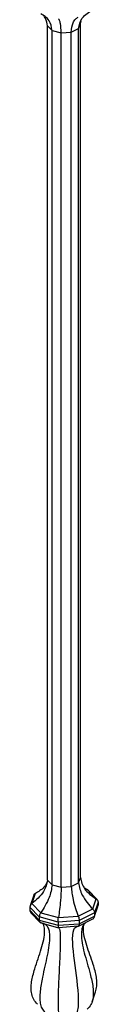
# Model space of a CAD drawing. Units: millimetres. Extents: x 50 to 2920, y 50 to 2050.
# Drawn here: x 2348 to 2374, y 582 to 957 of the extents above; entities that cross this region are included whole.
import ezdxf

# ---------------------------------------------------------------- set-up
doc = ezdxf.new("R2010")
doc.units = ezdxf.units.MM
doc.header["$LTSCALE"] = 10

msp = doc.modelspace()

# ---------------------------------------------------------------- linework, layer by layer
at = {"color": 7, "linetype": 'Continuous', "lineweight": 25}
for p, q in [((2354.44, 954.78), (2356.16, 952.97)), ((2354.44, 629.05), (2354.44, 954.78)), ((2363.46, 952.32), (2366.26, 953.72)), ((2366.26, 953.72), (2366.93, 955.7)), ((2366.26, 628), (2366.26, 953.72)), ((2366.93, 955.7), (2367.2, 956.68)), ((2366.93, 629.98), (2366.93, 955.7)), ((2356.16, 952.97), (2359.6, 952.04)), ((2356.16, 627.25), (2356.16, 952.97)), ((2359.6, 952.04), (2363.46, 952.32)), ((2359.6, 626.31), (2359.6, 952.04)), ((2363.46, 626.6), (2363.46, 952.32)), ((2354.44, 629.05), (2356.16, 627.25)), ((2356.16, 627.25), (2359.6, 626.31)), ((2363.46, 626.6), (2366.26, 628)), ((2366.26, 628), (2366.93, 629.98)), ((2349.13, 623.29), (2347.75, 619.2)), ((2349.73, 623.98), (2348.43, 620.1)), ((2359.6, 626.31), (2363.46, 626.6)), ((2368.48, 626.06), (2369.56, 625.45)), ((2372.94, 621.92), (2369.56, 625.45)), ((2369.8, 625.26), (2369.56, 625.45)), ((2373.28, 621.64), (2369.82, 625.27)), ((2348.43, 620.1), (2351.8, 616.56)), ((2371.63, 618.03), (2372.94, 621.92)), ((2373.69, 620.65), (2372.3, 616.53)), ((2372.3, 615.34), (2373.69, 619.46)), ((2373.6, 618.99), (2373.69, 619.46)), ((2373.69, 620.65), (2373.69, 619.46)), ((2351.25, 614.97), (2347.67, 618.72)), ((2347.67, 618.72), (2347.67, 617.54)), ((2347.67, 617.54), (2351.25, 613.78)), ((2348.08, 616.55), (2351.55, 612.91)), ((2351.8, 616.56), (2358.57, 614.72)), ((2366.14, 615.29), (2371.63, 618.03)), ((2372.3, 616.53), (2366.48, 613.61)), ((2372.23, 614.89), (2373.61, 618.99)), ((2372.3, 616.53), (2372.3, 615.34)), ((2358.44, 613.02), (2351.25, 614.97)), ((2351.25, 614.97), (2351.25, 613.78)), ((2351.25, 613.78), (2358.44, 611.83)), ((2351.92, 612.69), (2358.6, 610.88)), ((2366.48, 613.61), (2358.44, 613.02)), ((2358.44, 613.02), (2358.44, 611.83)), ((2358.44, 611.83), (2366.48, 612.42)), ((2358.57, 614.72), (2366.14, 615.29)), ((2366.15, 611.46), (2371.64, 614.21)), ((2366.48, 612.42), (2372.3, 615.34)), ((2366.48, 613.61), (2366.48, 612.42)), ((2366.04, 611.43), (2358.61, 610.88)), ((2358.71, 610.81), (2358.61, 610.88)), ((2371.44, 582.66), (2372.72, 586.47))]:
    msp.add_line(p, q, dxfattribs=at)
for points, knots in [([(2356.16, 952.97), (2355.93, 954.38), (2355.44, 956.56), (2353.6, 958.34), (2352.41, 959.03), (2351.8, 959.3)], [0, 0, 0, 0, 0.409034, 0.6773033, 0.9269362, 0.9269362, 0.9269362, 0.9269362]), ([(2354.44, 954.78), (2354.26, 955.72), (2353.99, 957.13), (2353.16, 958.31), (2352.89, 958.7)], [0, 0, 0, 0, 0.672886, 1, 1, 1, 1]), ([(2359.6, 952.04), (2359.55, 953.4), (2359.43, 955.48), (2359, 956.87), (2358.71, 957.32), (2358.57, 957.46)], [0, 0, 0, 0, 0.409034, 0.6773033, 0.9269362, 0.9269362, 0.9269362, 0.9269362]), ([(2363.46, 952.32), (2363.6, 953.7), (2363.91, 955.81), (2365.04, 957.32), (2365.77, 957.84), (2366.14, 958.02)], [0, 0, 0, 0, 0.409034, 0.6773033, 0.9269362, 0.9269362, 0.9269362, 0.9269362]), ([(2366.26, 953.72), (2366.53, 955.16), (2367.15, 957.43), (2369.42, 959.51), (2370.88, 960.4), (2371.63, 960.77)], [0, 0, 0, 0, 0.409034, 0.6773033, 0.9269362, 0.9269362, 0.9269362, 0.9269362]), ([(2354.44, 629.05), (2354.13, 627.51), (2353.45, 625.03), (2350.9, 622.14), (2349.27, 620.74), (2348.43, 620.1)], [0, 0, 0, 0, 0.409034, 0.6773033, 0.9269362, 0.9269362, 0.9269362, 0.9269362]), ([(2354.16, 628.07), (2353.82, 627.44), (2353.15, 626.22), (2351.51, 624.97), (2350.32, 624.31), (2349.73, 623.98)], [0, 0, 0, 0, 0.342288, 0.671509, 1, 1, 1, 1]), ([(2356.16, 627.25), (2355.93, 625.62), (2355.44, 622.94), (2353.6, 619.32), (2352.41, 617.44), (2351.8, 616.56)], [0, 0, 0, 0, 0.409034, 0.6773033, 0.9269362, 0.9269362, 0.9269362, 0.9269362]), ([(2366.26, 628), (2366.53, 626.41), (2367.15, 623.81), (2369.42, 620.49), (2370.88, 618.81), (2371.63, 618.03)], [0, 0, 0, 0, 0.409034, 0.6773033, 0.9269362, 0.9269362, 0.9269362, 0.9269362]), ([(2366.93, 629.98), (2367.23, 628.48), (2367.92, 626.1), (2370.46, 623.59), (2372.09, 622.43), (2372.94, 621.92)], [0, 0, 0, 0, 0.409034, 0.6773033, 0.9269362, 0.9269362, 0.9269362, 0.9269362]), ([(2349.73, 623.98), (2349.58, 623.89), (2349.31, 623.72), (2349.19, 623.42), (2349.14, 623.29)], [0, 0, 0, 0, 0.556034, 1, 1, 1, 1]), ([(2359.6, 626.31), (2359.55, 624.64), (2359.43, 621.86), (2359, 617.85), (2358.71, 615.73), (2358.57, 614.72)], [0, 0, 0, 0, 0.409034, 0.6773033, 0.9269362, 0.9269362, 0.9269362, 0.9269362]), ([(2363.46, 626.6), (2363.6, 624.94), (2363.91, 622.19), (2365.04, 618.3), (2365.77, 616.25), (2366.14, 615.29)], [0, 0, 0, 0, 0.409034, 0.6773033, 0.9269362, 0.9269362, 0.9269362, 0.9269362]), ([(2348.43, 620.1), (2348.31, 620.01), (2348.2, 619.92), (2348.02, 619.71), (2347.94, 619.59), (2347.74, 619.24), (2347.67, 618.98), (2347.67, 618.72)], [0, 0, 0, 0, 0.25, 0.25, 0.5, 0.5, 1, 1, 1, 1]), ([(2372.94, 621.92), (2373.05, 621.84), (2373.16, 621.76), (2373.34, 621.58), (2373.42, 621.48), (2373.62, 621.15), (2373.69, 620.91), (2373.69, 620.65)], [0, 0, 0, 0, 0.25, 0.25, 0.5, 0.5, 1, 1, 1, 1]), ([(2347.67, 617.54), (2347.69, 617.35), (2347.73, 616.99), (2347.96, 616.7), (2348.08, 616.55)], [0, 0, 0, 0, 0.509548, 1, 1, 1, 1]), ([(2351.8, 616.56), (2351.72, 616.44), (2351.64, 616.32), (2351.51, 616.05), (2351.45, 615.92), (2351.31, 615.5), (2351.25, 615.23), (2351.25, 614.97)], [0, 0, 0, 0, 0.25, 0.25, 0.5, 0.5, 1, 1, 1, 1]), ([(2371.63, 618.03), (2371.73, 617.92), (2371.83, 617.81), (2371.99, 617.57), (2372.07, 617.44), (2372.24, 617.05), (2372.3, 616.78), (2372.3, 616.53)], [0, 0, 0, 0, 0.25, 0.25, 0.5, 0.5, 1, 1, 1, 1]), ([(2350.59, 581.69), (2350.07, 582.27), (2349.03, 583.45), (2348.28, 585.62), (2348.1, 587.91), (2348.31, 590.28), (2348.81, 592.73), (2349.64, 595.67), (2350.78, 599.03), (2352.03, 602.74), (2353.03, 606.31), (2353.35, 609.3), (2353.23, 611.34), (2352.84, 612.17), (2352.73, 612.39)], [0, 0, 0, 0, 0.072858, 0.14539, 0.216682, 0.291097, 0.368908, 0.449398, 0.572441, 0.69378, 0.808415, 0.912766, 0.976621, 1, 1, 1, 1]), ([(2351.25, 613.78), (2351.25, 613.63), (2351.27, 613.5), (2351.34, 613.25), (2351.39, 613.13), (2351.51, 612.94), (2351.59, 612.86), (2351.76, 612.75), (2351.86, 612.7), (2351.97, 612.68)], [0, 0, 0, 0, 0.25, 0.25, 0.5, 0.5, 0.75, 0.75, 1, 1, 1, 1]), ([(2353.37, 578.77), (2352.99, 579.21), (2352.24, 580.09), (2351.7, 582.05), (2351.57, 584.28), (2351.72, 586.71), (2352.08, 589.31), (2352.68, 592.48), (2353.5, 596.17), (2354.42, 600.25), (2355.13, 604.09), (2355.4, 607.21), (2355.2, 609.53), (2354.67, 611.14), (2353.56, 612.25), (2352.54, 612.53), (2351.97, 612.68)], [0, 0, 0, 0, 0.061993, 0.123727, 0.184407, 0.247745, 0.313973, 0.38248, 0.487208, 0.590484, 0.688055, 0.776872, 0.831222, 0.883729, 0.93422, 1, 1, 1, 1]), ([(2358.44, 613.02), (2358.44, 613.15), (2358.44, 613.28), (2358.45, 613.56), (2358.46, 613.71), (2358.5, 614.15), (2358.53, 614.45), (2358.57, 614.72)], [0, 0, 0, 0, 0.25, 0.25, 0.5, 0.5, 1, 1, 1, 1]), ([(2366.14, 615.29), (2366.2, 615.15), (2366.24, 615.01), (2366.32, 614.73), (2366.36, 614.59), (2366.45, 614.15), (2366.48, 613.87), (2366.48, 613.61)], [0, 0, 0, 0, 0.25, 0.25, 0.5, 0.5, 1, 1, 1, 1]), ([(2366.48, 612.42), (2366.47, 612.24), (2366.45, 611.88), (2366.31, 611.56), (2366.19, 611.5), (2366.14, 611.48)], [0, 0, 0, 0, 0.381825, 0.773536, 1, 1, 1, 1]), ([(2369.1, 612.94), (2368.78, 612.67), (2368.01, 612.03), (2367.45, 610.43), (2367.19, 608.09), (2367.53, 605.01), (2368.4, 601.29), (2369.53, 597.36), (2370.55, 593.81), (2371.29, 590.73), (2371.74, 588.19), (2371.92, 585.79), (2371.76, 583.53), (2371.05, 581.39), (2370.05, 580.33), (2369.52, 579.76)], [0, 0, 0, 0, 0.040613, 0.097051, 0.155469, 0.250935, 0.35581, 0.466817, 0.579384, 0.65302, 0.724205, 0.792284, 0.857506, 0.923862, 1, 1, 1, 1]), ([(2372.64, 586.49), (2372.77, 586.81), (2373.18, 587.87), (2373.24, 589.78), (2373.06, 592.11), (2372.55, 594.49), (2371.73, 597.31), (2370.59, 600.5), (2369.32, 604.03), (2368.37, 607.44), (2367.93, 610.15), (2368.17, 611.68), (2368.24, 612.1)], [0, 0, 0, 0, 0.038037, 0.122954, 0.211592, 0.304275, 0.400148, 0.546709, 0.691238, 0.827784, 0.952078, 1, 1, 1, 1]), ([(2371.63, 614.22), (2371.73, 614.28), (2371.99, 614.41), (2372.25, 614.8), (2372.28, 615.16), (2372.3, 615.34)], [0, 0, 0, 0, 0.265404, 0.632564, 1, 1, 1, 1]), ([(2358.44, 611.83), (2358.44, 611.68), (2358.44, 611.55), (2358.46, 611.31), (2358.47, 611.21), (2358.5, 611.04), (2358.52, 610.98), (2358.56, 610.9), (2358.58, 610.88), (2358.61, 610.88)], [0, 0, 0, 0, 0.25, 0.25, 0.5, 0.5, 0.75, 0.75, 1, 1, 1, 1]), ([(2358.98, 577.09), (2358.87, 577.5), (2358.68, 578.26), (2358.54, 580.18), (2358.51, 582.39), (2358.55, 584.85), (2358.64, 587.52), (2358.78, 590.83), (2358.97, 594.69), (2359.19, 598.95), (2359.36, 602.94), (2359.42, 606.11), (2359.38, 608.41), (2359.25, 609.85), (2359.1, 610.53), (2358.99, 610.6), (2358.99, 610.6)], [0, 0, 0, 0, 0.0749745, 0.1403169, 0.2045422, 0.2715814, 0.3416793, 0.4141905, 0.5250377, 0.6343488, 0.7376218, 0.8316286, 0.8891546, 0.9447303, 0.9981716, 1, 1, 1, 1]), ([(2365.09, 577.54), (2365.92, 578.65), (2367.3, 586.51), (2362.41, 606.69), (2364.84, 611.31), (2366.04, 611.43)], [0, 0, 0, 0, 0.1637142, 0.829488, 0.9826362, 0.9826362, 0.9826362, 0.9826362])]:
    msp.add_open_spline(points, degree=3, knots=knots, dxfattribs=at)

doc.saveas('drawing.dxf')
